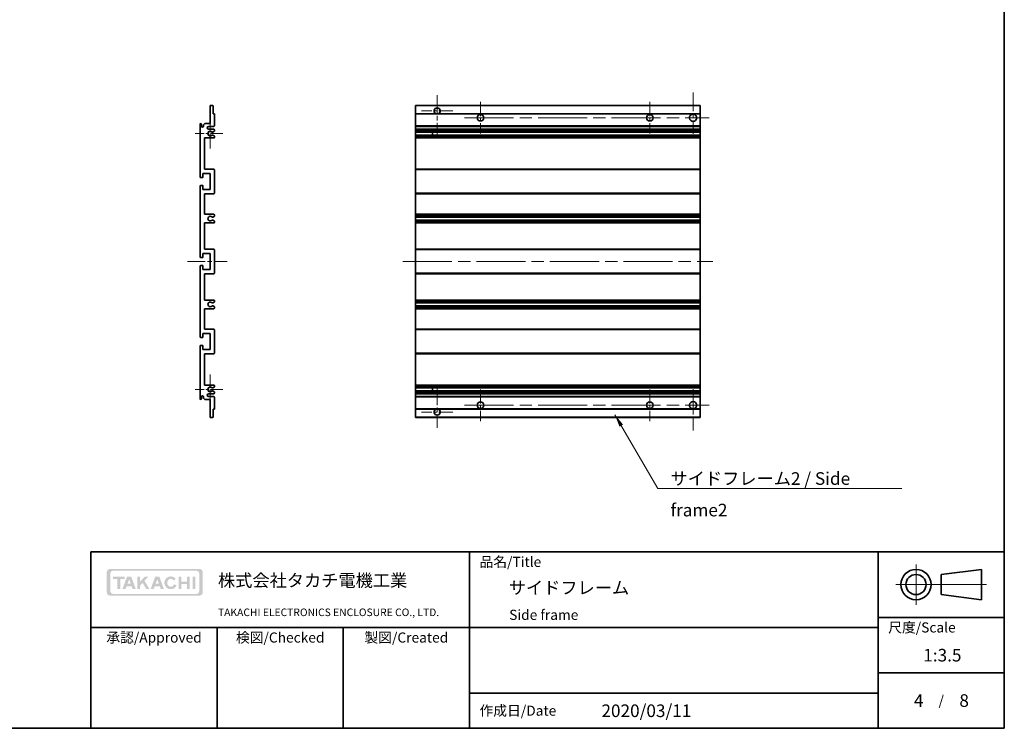
# Model space of a CAD drawing. Units: millimetres. Extents: x 0 to 9464, y 0 to 1686.
# Drawn here: x 6004 to 6687, y 0 to 492 of the extents above; entities that cross this region are included whole.
import ezdxf
from ezdxf.enums import TextEntityAlignment as Align

# ---------------------------------------------------------------- set-up
doc = ezdxf.new("R2010")
doc.units = ezdxf.units.MM
doc.header["$LTSCALE"] = 6
doc.linetypes.add('CHAIN', pattern=[0.35429999999999995, 0.2362, -0.0295, 0.0591, -0.0295])
for name, color, linetype, lineweight in [('Border (ISO)', 7, 'Continuous', 35), ('Center Mark (ISO)', 131, 'Continuous', 18), ('Centerline (ISO)', 131, 'Continuous', 18), ('Hatch (ISO)', 1, 'Continuous', 18), ('Symbol (ISO)', 7, 'Continuous', 18), ('Title (ISO)', 7, 'Continuous', 35), ('Visible (ISO)', 7, 'Continuous', 35), ('Visible Narrow (ISO)', 7, 'Continuous', 25)]:
    doc.layers.add(name, color=color, linetype=linetype, lineweight=lineweight)
doc.styles.add('Note Text (TK)', font='txt')
doc.styles.add('文字スタイル67', font='arial.ttf')
doc.dimstyles.new('Default - Method 1b (TK)$7', dxfattribs={"dimscale": 6, "dimtxt": 2.5, "dimasz": 2.5, "dimexe": 1, "dimexo": 1.499999999999999, "dimgap": 1, "dimtad": 1, "dimtoh": 1, "dimrnd": 1e-08, "dimdsep": 46, "dimtxsty": 'Note Text (TK)', "dimcen": 0.09, "dimdle": 5, "dimclrd": 100, "dimclre": 100, "dimclrt": 7, "dimadec": 1, "dimazin": 1, "dimtfac": 1, "dimtmove": 0, "dimatfit": 3, "dimfxl": 1, "dimtolj": 1, "dimlwd": -1, "dimlwe": -1, "dimarcsym": 0})

# ---------------------------------------------------------------- blocks, each defined once
blk = doc.blocks.new('図面枠 tk図枠')
at = {"layer": 'Border (ISO)'}
for p in [(405.4999999999999, 289), (14.50000000000001, 8.000000000000007)]:
    blk.add_line(p, (405.4999999999999, 8.000000000000007), dxfattribs=at)
blk = doc.blocks.new('表題欄 tk表題欄')
at = {"layer": 'Hatch (ISO)'}
h = blk.add_hatch(color=256, dxfattribs=at)
edge = h.paths.add_edge_path(flags=0)
edge.add_arc((95.57537688673352, 236.2990653650367), 0.5958259999999996, 269.9999999999897, 360)
edge.add_line((96.17120288673351, 236.2990653650368), (96.17120288673348, 239.7107813650365))
edge.add_arc((95.5753768867335, 239.7107813650366), 0.5958259999999996, 0, 90.0000000000068)
edge.add_line((95.57537688673342, 240.3066073650366), (79.13710888673356, 240.3066073650366))
edge.add_arc((79.13710888673353, 239.7107813650366), 0.5958259999999996, 89.99999999999744, 180)
edge.add_line((78.54128288673353, 239.7107813650365), (78.54128288673331, 236.2990653650368))
edge.add_arc((79.13710888673332, 236.2990653650365), 0.5958259999999996, 180, 270.0000000000231)
edge.add_line((79.13710888673356, 235.7032393650365), (95.57537688673342, 235.7032393650367))
edge = h.paths.add_edge_path()
edge.add_line((77.83935088673357, 239.9556413650366), (77.83935088673357, 236.0542053650368))
edge.add_arc((78.54128288673346, 236.0542053650367), 0.7019319999998935, 180, 270.0000000000087)
edge.add_line((78.54128288673357, 235.3522733650368), (96.17120288673352, 235.3522733650368))
edge.add_arc((96.17120288673351, 236.0542053650367), 0.7019319999998921, 270, 360)
edge.add_line((96.8731348867334, 236.0542053650368), (96.87313488673352, 239.9556413650366))
edge.add_arc((96.1712028867336, 239.9556413650367), 0.7019319999998921, 0, 90.00000000000873)
edge.add_line((96.17120288673348, 240.6575733650367), (78.54128288673357, 240.6575733650366))
edge.add_arc((78.54128288673357, 239.9556413650366), 0.7019319999999984, 90, 180)
for points in [[(79.07181288673355, 239.1476033650369), (79.07181288673355, 238.6578833650367), (79.92066088673353, 238.6578833650367), (79.92066088673353, 236.6581933650368), (80.50832488673353, 236.6581933650368), (80.50832488673353, 238.6578833650367), (81.35717288673355, 238.6578833650367), (81.35717288673355, 239.1476033650369)], [(85.68407849525303, 236.6581933650368), (84.9434673993943, 237.8918698287545), (84.41792288673358, 237.3246628822781), (84.41792288673358, 236.6581933650368), (83.89555488673355, 236.6581933650368), (83.89555488673355, 239.1476033650369), (84.41792288673358, 239.1476033650369), (84.41792288673358, 238.0993979968839), (85.38913556809511, 239.1476033650369), (86.10696490847272, 239.1476033650369), (85.31925422435492, 238.2974470774499), (86.30334488673353, 236.6581933650368)], [(92.09142939614459, 239.1476033650369), (92.09142939614459, 236.6581933650368), (92.60971639614465, 236.6581933650368), (92.60971639614465, 237.6580383650368), (93.76872039614462, 237.6580383650368), (93.76872039614462, 236.6581933650368), (94.28700739614459, 236.6581933650368), (94.28700739614459, 239.1476033650369), (93.76872039614462, 239.1476033650369), (93.76872039614462, 238.1477583650367), (92.60971639614465, 238.1477583650367), (92.60971639614465, 239.1476033650369)], [(94.84202339614467, 239.1476033650369), (94.84202339614467, 236.6581933650368), (95.36439139614473, 236.6581933650368), (95.36439139614473, 239.1476033650369)]]:
    blk.add_hatch(color=256, dxfattribs=at).paths.add_polyline_path(points)
h = blk.add_hatch(color=256, dxfattribs=at)
h.paths.add_polyline_path([(82.59020695886475, 237.7110913650368), (81.95242681460243, 237.7110913650368), (82.27131688673356, 238.5794973650367)], flags=0)
h.paths.add_polyline_path([(82.77903014574996, 237.1968853650368), (81.76360362771717, 237.1968853650368), (81.56578886050404, 236.6581933650368), (80.94907288673355, 236.6581933650368), (81.86321688673357, 239.1476033650369), (82.67941688673353, 239.1476033650369), (83.59356088673351, 236.6581933650368), (82.97684491296302, 236.6581933650368)])
h = blk.add_hatch(color=256, dxfattribs=at)
h.paths.add_polyline_path([(87.52707281460246, 237.7110913650368), (88.16485295886469, 237.7110913650368), (87.84596288673359, 238.5794973650367)], flags=0)
h.paths.add_polyline_path([(87.14043486050403, 236.6581933650368), (87.3382496277172, 237.1968853650368), (88.35367614574989, 237.1968853650368), (88.551490912963, 236.6581933650368), (89.16820688673343, 236.6581933650368), (88.25406288673352, 239.1476033650369), (87.43786288673356, 239.1476033650369), (86.52371888673358, 236.6581933650368)])
h = blk.add_hatch(color=256, dxfattribs=at)
edge = h.paths.add_edge_path()
edge.add_arc((90.52309888673334, 237.9028983650369), 1.273272000000011, 38.55054079078439, 336.5820184016556)
edge.add_line((91.69149139614446, 237.3968543650369), (91.17255542714857, 237.6216113977801))
edge.add_ellipse((90.52309888673352, 237.9028983650369), major_axis=(0, -0.7998759999999119), ratio=0.8673469387756529, start_angle=128.5505407907963, end_angle=426.582018401653, ccw=False)
edge.add_line((91.09381514418376, 238.3576891122095), (91.51887237036831, 238.6964075050431))
at = {"layer": 'Title (ISO)'}
for p, q in [((74.70882392282105, 244.052739026017), (255.7088239228211, 244.052739026017)), ((74.70882392282105, 209.052739026017), (74.70882392282105, 244.052739026017)), ((149.7088239228211, 244.052739026017), (149.7088239228211, 209.052739026017)), ((230.7088239228211, 244.052739026017), (230.7088239228211, 209.052739026017)), ((255.7088239228211, 244.052739026017), (255.7088239228211, 209.052739026017)), ((243.2088239228211, 239.552739026017), (251.2088239228211, 240.5527390260171)), ((251.2088239228211, 234.552739026017), (251.2088239228211, 240.5527390260171)), ((243.2088239228211, 239.552739026017), (243.2088239228211, 235.552739026017)), ((243.2088239228211, 235.552739026017), (251.2088239228211, 234.552739026017)), ((230.7088239228211, 231.052739026017), (255.7088239228211, 231.052739026017)), ((74.70882392282105, 229.052739026017), (230.7088239228211, 229.052739026017)), ((99.70882392282108, 229.052739026017), (99.70882392282108, 209.052739026017)), ((124.708823922821, 229.052739026017), (124.708823922821, 209.052739026017)), ((230.7088239228211, 220.052739026017), (255.7088239228211, 220.052739026017)), ((149.7088239228211, 216.052739026017), (230.7088239228211, 216.052739026017)), ((255.7088239228211, 209.052739026017), (74.70882392282105, 209.052739026017))]:
    blk.add_line(p, q, dxfattribs=at)
at = {"layer": 'Title (ISO)', "color": 4, "linetype": 'CHAIN', "lineweight": 18, "ltscale": 8.889559745788574}
blk.add_line((238.2088239228211, 241.552739026017), (238.2088239228211, 233.552739026017), dxfattribs=at)
at = {"layer": 'Title (ISO)', "color": 4, "linetype": 'CHAIN', "lineweight": 18, "ltscale": 20.00163269042969}
blk.add_line((252.2088239228211, 237.552739026017), (234.2088239228211, 237.552739026017), dxfattribs=at)
at = {"layer": 'Title (ISO)'}
for radius in [3, 2]:
    blk.add_circle((238.2088239228211, 237.552739026017), radius, dxfattribs=at)
at = {"layer": 'Title (ISO)', "color": 1, "char_height": 2.000000029802322, "line_spacing_factor": 1.5, "style": 'Note Text (TK)'}
for s, insert, attachment_point in [('\\fＭＳ Ｐゴシック|b0|i0;\\H2.0000;品名/Title', (151.708823922821, 242.052739026017), 4), ('\\fＭＳ Ｐゴシック|b0|i0;\\H2.0000;尺度/Scale', (232.7088239228211, 229.052739026017), 4), ('\\fＭＳ Ｐゴシック|b0|i0;\\H2.0000;検図/Checked', (112.208823922821, 227.052739026017), 5), ('\\fＭＳ Ｐゴシック|b0|i0;\\H2.0000;製図/Created', (137.2088239228211, 227.052739026017), 5), ('\\fＭＳ Ｐゴシック|b0|i0;\\H2.0000;承認/Approved', (87.20882392282108, 227.052739026017), 5), ('\\fＭＳ Ｐゴシック|b0|i0;\\H2.0000;作成日/Date', (151.708823922821, 212.552739026017), 4)]:
    blk.add_mtext(s, dxfattribs=dict(at, insert=insert, attachment_point=attachment_point))
at = {"layer": 'Title (ISO)', "color": 7, "line_spacing_factor": 1.5, "style": 'Note Text (TK)'}
for s, insert, char_height, attachment_point in [('株式会社タカチ電機工業', (99.87313488673345, 238.052739026017), 2.5, 4), ('\\fArial|b0|i0;\\H1.4986;TAKACHI ELECTRONICS ENCLOSURE CO., LTD.', (99.87313488673342, 232.052739026017), 1.49859994649887, 4), ('\\fＭＳ Ｐゴシック|b0|i0;\\H2.0000;/', (243.2088239228211, 214.552739026017), 2.000000029802322, 5)]:
    blk.add_mtext(s, dxfattribs=dict(at, insert=insert, char_height=char_height, attachment_point=attachment_point))
at = {"layer": 'Title (ISO)', "color": 7}
for tag, p, height, style in [('<品名>_001', (157.5667784682756, 235.6393867532898), 2.5, 'Note Text (TK)'), ('<Title>_001', (157.4932713957346, 230.5520568828656), 2.000000029802322, '文字スタイル67'), ('<ページ_No.>_001', (237.9488807410029, 213.302739026017), 2.5, 'Note Text (TK)'), ('<総ページ数>_001', (246.7997330137301, 213.302739026017), 2.5, 'Note Text (TK)'), ('作成日_001', (175.8664943773665, 211.2814322078352), 2.5, 'Note Text (TK)')]:
    blk.add_attdef(tag, p, '', height=height, dxfattribs=dict(at, style=style))
at = {"layer": 'Title (ISO)', "color": 7, "style": 'Note Text (TK)'}
blk.add_attdef('<尺度>', text='', height=2.5, dxfattribs=at).set_placement((243.2088239228211, 223.5527390260171), align=Align.MIDDLE_CENTER)

msp = doc.modelspace()

# ---------------------------------------------------------------- linework, layer by layer
at = {"layer": 'Center Mark (ISO)', "linetype": 'CHAIN', "ltscale": 9.000679969787598}
for p, q in [((6293.634155490072, 439.2945936618382), (6293.634155490072, 410.9445936618381)), ((6293.634155490072, 236.9445936618384), (6293.634155490072, 208.5945936618384))]:
    msp.add_line(p, q, dxfattribs=at)
at = {"layer": 'Center Mark (ISO)', "linetype": 'CHAIN', "ltscale": 9.12767505645752}
for p, q in [((6471.134155490071, 441.1945936618382), (6471.134155490071, 412.4445936618382)), ((6471.134155490071, 235.4445936618384), (6471.134155490071, 206.6945936618384))]:
    msp.add_line(p, q, dxfattribs=at)
at = {"layer": 'Center Mark (ISO)', "linetype": 'CHAIN', "ltscale": 6.984632492065429}
for p, q in [((6323.634155490072, 434.6945936618381), (6323.634155490072, 412.6945936618382)), ((6441.134155490072, 434.6945936618381), (6441.134155490072, 412.6945936618382)), ((6323.634155490072, 235.1945936618384), (6323.634155490072, 213.1945936618384)), ((6441.134155490072, 235.1945936618384), (6441.134155490072, 213.1945936618384))]:
    msp.add_line(p, q, dxfattribs=at)
at = {"layer": 'Center Mark (ISO)', "linetype": 'CHAIN', "ltscale": 6.889386177062988}
for p, q in [((6304.484155490071, 428.4445936618381), (6282.784155490071, 428.4445936618381)), ((6304.484155490071, 219.4445936618384), (6282.784155490071, 219.4445936618384))]:
    msp.add_line(p, q, dxfattribs=at)
at = {"layer": 'Center Mark (ISO)', "linetype": 'CHAIN', "ltscale": 6.585232734680175}
for p, q in [((6136.180055118702, 423.0655936618382), (6136.180055118702, 402.3235936618382)), ((6136.180055118715, 245.5655936618384), (6136.180055118715, 224.8235936618385))]:
    msp.add_line(p, q, dxfattribs=at)
at = {"layer": 'Center Mark (ISO)', "linetype": 'CHAIN', "ltscale": 6.070584774017333}
for p, q in [((6144.930055118702, 412.6945936618382), (6125.809055118701, 412.6945936618382)), ((6144.930055118716, 235.1945936618385), (6125.809055118715, 235.1945936618385))]:
    msp.add_line(p, q, dxfattribs=at)
at = {"layer": 'Centerline (ISO)', "linetype": 'CHAIN', "ltscale": 23.99096870422363}
for p, q in [((6312.634155490072, 423.6945936618382), (6482.384155490072, 423.6945936618382)), ((6269.884155490071, 323.9445936618381), (6484.884155490071, 323.9445936618381)), ((6312.634155490072, 224.1945936618384), (6482.384155490072, 224.1945936618384))]:
    msp.add_line(p, q, dxfattribs=at)
at = {"layer": 'Centerline (ISO)', "linetype": 'CHAIN', "ltscale": 8.730814933776855}
msp.add_line((6120.430055118699, 323.944593661838), (6147.930055118701, 323.9445936618383), dxfattribs=at)
at = {"layer": 'Visible (ISO)'}
for p, q in [((6136.180055118701, 419.6945936618382), (6136.180055118701, 431.8945936618383)), ((6136.480055118702, 432.1945936618383), (6137.8800551187, 432.1945936618379)), ((6138.1800551187, 431.8945936618383), (6138.1800551187, 426.4445936618382)), ((6278.63415549007, 431.8945936618383), (6278.63415549007, 432.1945936618383)), ((6476.134155490071, 432.1945936618379), (6278.63415549007, 432.1945936618379)), ((6278.63415549007, 431.8945936618383), (6278.63415549007, 426.4445936618381)), ((6476.134155490071, 432.1945936618383), (6476.134155490072, 431.8945936618383)), ((6476.134155490072, 426.4445936618381), (6476.134155490072, 431.8945936618383)), ((6138.1800551187, 426.4445936618382), (6138.880055118701, 426.4445936618381)), ((6139.180055118701, 426.1445936618383), (6139.180055118702, 418.1945936618381)), ((6278.634155490072, 426.1445936618383), (6278.634155490072, 426.444593661838)), ((6292.99384306633, 426.444593661838), (6278.634155490072, 426.444593661838)), ((6278.634155490072, 426.1445936618382), (6278.634155490072, 418.1945936618381)), ((6476.134155490072, 426.444593661838), (6294.274467913814, 426.444593661838)), ((6476.134155490072, 426.444593661838), (6476.134155490072, 426.1445936618382)), ((6476.134155490072, 418.1945936618381), (6476.134155490072, 426.1445936618382)), ((6129.180055118701, 382.6945936618382), (6129.180055118701, 419.1945936618382)), ((6130.1800551187, 419.1945936618382), (6130.180055118701, 417.7945936618381)), ((6131.530055118702, 418.6945936618382), (6132.530055118701, 419.6945936618382)), ((6131.530055118702, 417.7945936618381), (6131.530055118702, 418.6945936618382)), ((6132.530055118701, 419.6945936618382), (6136.180055118701, 419.6945936618382)), ((6138.680055118701, 417.6945936618381), (6135.180055118702, 417.6945936618381)), ((6278.634155490072, 417.6945936618381), (6278.634155490072, 418.1945936618381)), ((6278.63415549007, 417.6945936618381), (6278.63415549007, 415.6945936618381)), ((6476.134155490072, 417.6945936618381), (6278.634155490072, 417.6945936618381)), ((6476.134155490072, 418.1945936618381), (6476.134155490072, 417.6945936618381)), ((6476.134155490069, 415.6945936618381), (6476.134155490069, 417.6945936618381)), ((6135.180055118702, 415.6945936618383), (6138.680055118701, 415.6945936618383)), ((6137.778131330055, 413.694593661838), (6137.649748964372, 413.6945936618439)), ((6137.649748964372, 411.6945936618383), (6137.778131330055, 411.6945936618383)), ((6138.930055118702, 414.2823069021098), (6138.028131330055, 413.7615809599459)), ((6138.028131330055, 411.6276063637305), (6138.930055118702, 411.1068804215666)), ((6139.180055118702, 415.1945936618382), (6139.180055118702, 414.715319604002)), ((6139.180055118702, 410.6738677196744), (6139.180055118701, 410.1945936618382)), ((6278.634155490072, 415.1945936618381), (6278.634155490072, 415.6945936618381)), ((6476.134155490072, 415.6945936618381), (6278.634155490072, 415.6945936618381)), ((6278.634155490072, 415.1945936618381), (6278.634155490072, 414.715319604002)), ((6278.634155490072, 414.2823069021098), (6278.634155490072, 414.715319604002)), ((6278.634155490072, 414.2823069021098), (6278.63415549007, 413.7615809599458)), ((6278.63415549007, 413.694593661838), (6278.63415549007, 413.7615809599458)), ((6476.134155490071, 413.694593661838), (6278.63415549007, 413.694593661838)), ((6278.634155490069, 411.6945936618383), (6278.634155490069, 413.694593661838)), ((6278.63415549007, 411.6276063637307), (6278.63415549007, 411.6945936618385)), ((6476.134155490071, 411.6945936618383), (6278.63415549007, 411.6945936618383)), ((6278.63415549007, 411.6276063637304), (6278.634155490072, 411.1068804215666)), ((6278.634155490072, 410.6738677196744), (6278.634155490072, 411.1068804215665)), ((6278.634155490072, 410.6738677196744), (6278.634155490072, 410.1945936618382)), ((6278.634155490072, 409.6945936618381), (6278.634155490072, 410.1945936618381)), ((6290.43415549007, 413.694593661838), (6290.43415549007, 411.6945936618383)), ((6290.446773563068, 413.694593661838), (6290.446773563068, 411.6945936618383)), ((6476.134155490072, 415.6945936618381), (6476.134155490072, 415.1945936618381)), ((6476.134155490072, 414.715319604002), (6476.134155490072, 415.1945936618381)), ((6476.134155490072, 414.715319604002), (6476.134155490072, 414.2823069021098)), ((6476.134155490071, 413.7615809599458), (6476.134155490072, 414.2823069021098)), ((6476.134155490072, 413.7615809599458), (6476.134155490071, 413.694593661838)), ((6476.134155490069, 411.6945936618383), (6476.134155490069, 413.6945936618379)), ((6476.134155490071, 411.6945936618385), (6476.134155490072, 411.6276063637307)), ((6476.134155490072, 411.1068804215666), (6476.134155490071, 411.6276063637304)), ((6476.134155490072, 411.1068804215666), (6476.134155490072, 410.6738677196744)), ((6476.134155490072, 410.1945936618382), (6476.134155490072, 410.6738677196744)), ((6476.134155490072, 410.1945936618381), (6476.134155490072, 409.6945936618381)), ((6132.180055118701, 409.6945936618382), (6132.180055118701, 387.9445936618383)), ((6138.680055118701, 409.6945936618382), (6132.180055118701, 409.6945936618382)), ((6278.634155490068, 409.6945936618381), (6278.634155490068, 387.9445936618382)), ((6476.134155490072, 409.6945936618381), (6278.634155490072, 409.6945936618381)), ((6476.134155490068, 387.9445936618382), (6476.134155490068, 409.6945936618381)), ((6131.180055118702, 384.9445936618383), (6131.180055118702, 382.4945936618382)), ((6136.180055118702, 384.9445936618383), (6131.180055118702, 384.9445936618383)), ((6132.180055118701, 387.9445936618383), (6138.680055118701, 387.9445936618373)), ((6136.180055118702, 373.9445936618382), (6136.180055118702, 384.9445936618383)), ((6139.180055118701, 387.4445936618383), (6139.180055118703, 371.4445936618385)), ((6278.634155490072, 387.4445936618382), (6278.634155490072, 387.9445936618373)), ((6476.134155490072, 387.9445936618373), (6278.634155490072, 387.9445936618373)), ((6278.634155490072, 387.4445936618382), (6278.634155490072, 371.4445936618385)), ((6476.134155490072, 387.9445936618373), (6476.134155490072, 387.4445936618382)), ((6476.134155490072, 371.4445936618385), (6476.134155490072, 387.4445936618382)), ((6129.1800551187, 327.1945936618382), (6129.180055118702, 376.1945936618374)), ((6130.880055118701, 382.1945936618382), (6129.680055118702, 382.1945936618381)), ((6129.680055118702, 376.6945936618375), (6130.880055118701, 376.6945936618378)), ((6131.180055118703, 376.3945936618377), (6131.180055118703, 373.9445936618377)), ((6131.180055118703, 373.9445936618377), (6136.180055118702, 373.9445936618382)), ((6132.180055118702, 370.9445936618378), (6132.180055118702, 356.6945936618383)), ((6138.680055118703, 370.9445936618385), (6132.180055118702, 370.9445936618378)), ((6278.634155490072, 370.9445936618384), (6278.634155490072, 371.4445936618385)), ((6278.634155490068, 370.9445936618378), (6278.634155490068, 356.6945936618382)), ((6476.134155490072, 370.9445936618384), (6278.634155490072, 370.9445936618384)), ((6476.134155490072, 371.4445936618385), (6476.134155490072, 370.9445936618384)), ((6476.134155490068, 356.6945936618382), (6476.134155490068, 370.9445936618378)), ((6132.180055118702, 356.6945936618383), (6138.680055118701, 356.6945936618381)), ((6138.9300551187, 355.2823069021097), (6138.028131330052, 354.761580959946)), ((6139.1800551187, 356.194593661838), (6139.1800551187, 355.7153196040019)), ((6278.634155490072, 356.194593661838), (6278.634155490072, 356.6945936618379)), ((6476.134155490072, 356.6945936618379), (6278.634155490072, 356.6945936618379)), ((6278.634155490072, 356.194593661838), (6278.634155490072, 355.7153196040018)), ((6278.634155490072, 355.2823069021097), (6278.634155490072, 355.7153196040018)), ((6278.634155490072, 355.2823069021096), (6278.63415549007, 354.7615809599459)), ((6476.134155490072, 356.6945936618379), (6476.134155490072, 356.194593661838)), ((6476.134155490072, 355.7153196040018), (6476.134155490072, 356.194593661838)), ((6476.134155490072, 355.7153196040018), (6476.134155490072, 355.2823069021096)), ((6476.134155490071, 354.7615809599459), (6476.134155490072, 355.2823069021096)), ((6132.180055118702, 350.6945936618382), (6132.180055118699, 332.4445936618383)), ((6138.680055118701, 350.6945936618382), (6132.180055118702, 350.6945936618382)), ((6137.778131330053, 354.6945936618382), (6137.649748964371, 354.6945936618439)), ((6137.649748964371, 352.6945936618325), (6137.778131330053, 352.6945936618383)), ((6138.028131330054, 352.6276063637304), (6138.9300551187, 352.1068804215666)), ((6139.1800551187, 351.6738677196745), (6139.1800551187, 351.194593661838)), ((6278.63415549007, 354.6945936618381), (6278.63415549007, 354.7615809599459)), ((6278.634155490069, 354.6945936618381), (6278.634155490069, 352.6945936618381)), ((6476.134155490071, 354.6945936618381), (6278.63415549007, 354.6945936618381)), ((6278.63415549007, 352.6276063637305), (6278.63415549007, 352.6945936618384)), ((6476.134155490071, 352.6945936618382), (6278.63415549007, 352.6945936618382)), ((6278.63415549007, 352.6276063637303), (6278.634155490072, 352.1068804215665)), ((6278.634155490072, 351.6738677196745), (6278.634155490072, 352.1068804215665)), ((6278.634155490072, 351.6738677196745), (6278.634155490072, 351.1945936618379)), ((6278.634155490072, 350.6945936618379), (6278.634155490072, 351.1945936618379)), ((6278.634155490068, 350.6945936618381), (6278.634155490068, 332.4445936618382)), ((6476.134155490072, 350.6945936618381), (6278.634155490072, 350.6945936618381)), ((6476.134155490072, 354.7615809599459), (6476.134155490071, 354.6945936618381)), ((6476.134155490069, 352.6945936618382), (6476.134155490069, 354.6945936618381)), ((6476.134155490071, 352.6945936618384), (6476.134155490072, 352.6276063637305)), ((6476.134155490072, 352.1068804215665), (6476.134155490071, 352.6276063637303)), ((6476.134155490072, 352.1068804215665), (6476.134155490072, 351.6738677196745)), ((6476.134155490072, 351.1945936618379), (6476.134155490072, 351.6738677196745)), ((6476.134155490072, 351.1945936618379), (6476.134155490072, 350.6945936618379)), ((6476.134155490068, 332.4445936618382), (6476.134155490068, 350.6945936618381)), ((6131.180055118701, 329.4445936618382), (6131.180055118701, 326.9945936618382)), ((6136.180055118701, 329.4445936618382), (6131.180055118701, 329.4445936618382)), ((6132.180055118699, 332.4445936618383), (6138.680055118701, 332.4445936618383)), ((6136.180055118701, 318.4445936618382), (6136.180055118701, 329.4445936618382)), ((6139.1800551187, 331.9445936618382), (6139.180055118701, 315.9445936618382)), ((6278.634155490072, 331.9445936618382), (6278.634155490072, 332.4445936618382)), ((6476.134155490072, 332.4445936618382), (6278.634155490072, 332.4445936618382)), ((6278.634155490072, 331.9445936618382), (6278.634155490072, 315.9445936618382)), ((6476.134155490072, 332.4445936618382), (6476.134155490072, 331.9445936618382)), ((6476.134155490072, 315.9445936618382), (6476.134155490072, 331.9445936618382)), ((6130.880055118701, 326.6945936618383), (6129.6800551187, 326.6945936618383)), ((6129.680055118701, 321.194593661838), (6130.880055118701, 321.194593661838)), ((6129.1800551187, 271.6945936618381), (6129.1800551187, 320.694593661838)), ((6131.180055118701, 320.8945936618381), (6131.180055118701, 318.444593661838)), ((6131.180055118701, 318.444593661838), (6136.180055118701, 318.4445936618382)), ((6132.180055118699, 315.444593661838), (6132.180055118698, 297.194593661838)), ((6138.680055118701, 315.4445936618383), (6132.180055118699, 315.444593661838)), ((6278.634155490072, 315.4445936618381), (6278.634155490072, 315.9445936618382)), ((6278.634155490068, 315.4445936618379), (6278.634155490068, 297.1945936618379)), ((6476.134155490072, 315.4445936618382), (6278.634155490072, 315.4445936618382)), ((6476.134155490072, 315.9445936618382), (6476.134155490072, 315.4445936618381)), ((6476.134155490068, 297.1945936618379), (6476.134155490068, 315.4445936618379)), ((6132.180055118698, 297.194593661838), (6138.680055118697, 297.1945936618382)), ((6137.778131330053, 295.1945936618384), (6137.64974896437, 295.1945936618386)), ((6138.930055118699, 295.7823069021101), (6138.028131330052, 295.2615809599462)), ((6139.180055118699, 296.6945936618382), (6139.180055118699, 296.2153196040023)), ((6278.634155490072, 296.6945936618381), (6278.634155490072, 297.1945936618382)), ((6476.134155490072, 297.1945936618382), (6278.634155490072, 297.1945936618382)), ((6278.634155490072, 296.6945936618381), (6278.634155490072, 296.2153196040022)), ((6278.634155490072, 295.7823069021099), (6278.634155490072, 296.2153196040022)), ((6278.634155490072, 295.7823069021101), (6278.63415549007, 295.2615809599461)), ((6278.63415549007, 295.1945936618382), (6278.63415549007, 295.261580959946)), ((6278.634155490069, 295.1945936618384), (6278.634155490069, 293.1945936618386)), ((6476.134155490071, 295.1945936618384), (6278.63415549007, 295.1945936618384)), ((6476.134155490072, 297.1945936618382), (6476.134155490072, 296.6945936618381)), ((6476.134155490072, 296.2153196040022), (6476.134155490072, 296.6945936618381)), ((6476.134155490072, 296.2153196040022), (6476.134155490072, 295.7823069021099)), ((6476.134155490071, 295.2615809599461), (6476.134155490072, 295.7823069021101)), ((6476.134155490072, 295.261580959946), (6476.134155490071, 295.1945936618382)), ((6476.134155490069, 293.1945936618386), (6476.134155490069, 295.1945936618384)), ((6132.180055118698, 291.194593661838), (6132.180055118699, 276.9445936618384)), ((6138.680055118698, 291.1945936618383), (6132.180055118698, 291.194593661838)), ((6137.64974896437, 293.194593661838), (6137.778131330053, 293.1945936618387)), ((6138.028131330052, 293.1276063637308), (6138.930055118699, 292.6068804215668)), ((6139.180055118699, 292.1738677196746), (6139.180055118699, 291.6945936618385)), ((6278.63415549007, 293.1276063637308), (6278.63415549007, 293.1945936618386)), ((6476.134155490071, 293.1945936618386), (6278.63415549007, 293.1945936618386)), ((6278.63415549007, 293.1276063637308), (6278.634155490072, 292.6068804215668)), ((6278.634155490072, 292.1738677196746), (6278.634155490072, 292.6068804215668)), ((6278.634155490072, 292.1738677196746), (6278.634155490072, 291.6945936618384)), ((6278.634155490072, 291.1945936618382), (6278.634155490072, 291.6945936618384)), ((6278.634155490068, 291.194593661838), (6278.634155490068, 276.9445936618384)), ((6476.134155490072, 291.1945936618382), (6278.634155490072, 291.1945936618382)), ((6476.134155490071, 293.1945936618386), (6476.134155490072, 293.1276063637308)), ((6476.134155490072, 292.6068804215668), (6476.134155490071, 293.1276063637308)), ((6476.134155490072, 292.6068804215668), (6476.134155490072, 292.1738677196746)), ((6476.134155490072, 291.6945936618384), (6476.134155490072, 292.1738677196746)), ((6476.134155490072, 291.6945936618384), (6476.134155490072, 291.1945936618382)), ((6476.134155490068, 276.9445936618384), (6476.134155490068, 291.194593661838)), ((6131.180055118701, 273.9445936618384), (6131.180055118701, 271.4945936618386)), ((6136.180055118701, 273.9445936618383), (6131.180055118701, 273.9445936618384)), ((6132.180055118699, 276.9445936618384), (6138.680055118701, 276.944593661838)), ((6136.180055118701, 262.9445936618383), (6136.180055118701, 273.9445936618383)), ((6139.180055118701, 276.4445936618381), (6139.180055118701, 260.4445936618384)), ((6278.634155490072, 276.444593661838), (6278.634155490072, 276.944593661838)), ((6476.134155490072, 276.944593661838), (6278.634155490072, 276.944593661838)), ((6278.634155490072, 276.444593661838), (6278.634155490072, 260.4445936618384)), ((6476.134155490072, 276.944593661838), (6476.134155490072, 276.444593661838)), ((6476.134155490072, 260.4445936618384), (6476.134155490072, 276.444593661838)), ((6130.880055118701, 271.1945936618387), (6129.680055118701, 271.1945936618387)), ((6129.180055118702, 228.6945936618379), (6129.1800551187, 265.1945936618381)), ((6129.680055118701, 265.694593661838), (6130.880055118701, 265.694593661838)), ((6131.180055118701, 265.3945936618381), (6131.180055118701, 262.9445936618381)), ((6131.180055118701, 262.9445936618381), (6136.180055118701, 262.9445936618383)), ((6132.180055118699, 259.9445936618383), (6132.180055118701, 238.194593661838)), ((6138.680055118701, 259.9445936618383), (6132.180055118699, 259.9445936618383)), ((6278.634155490072, 259.9445936618383), (6278.634155490072, 260.4445936618384)), ((6278.634155490068, 259.9445936618382), (6278.634155490068, 238.194593661838)), ((6476.134155490072, 259.9445936618382), (6278.634155490072, 259.9445936618382)), ((6476.134155490072, 260.4445936618384), (6476.134155490072, 259.9445936618383)), ((6476.134155490068, 238.194593661838), (6476.134155490068, 259.9445936618382)), ((6132.180055118701, 238.194593661838), (6138.680055118701, 238.1945936619712)), ((6137.778131330069, 236.1945936618385), (6137.649748964386, 236.1945936618441)), ((6137.649748964386, 234.1945936618327), (6137.778131330069, 234.1945936618386)), ((6138.930055118716, 236.7823069021101), (6138.028131330068, 236.2615809599462)), ((6138.028131330068, 234.1276063637308), (6138.930055118716, 233.6068804215668)), ((6139.180055118715, 237.6945936618382), (6139.180055118715, 237.2153196040022)), ((6139.180055118715, 233.1738677196747), (6139.180055118715, 232.6945936618383)), ((6278.634155490072, 237.6945936618382), (6278.634155490072, 238.1945936619711)), ((6476.134155490072, 238.1945936619711), (6278.634155490072, 238.1945936619711)), ((6278.634155490072, 237.6945936618382), (6278.634155490072, 237.2153196040022)), ((6278.634155490072, 236.78230690211), (6278.634155490072, 237.2153196040022)), ((6278.634155490072, 236.78230690211), (6278.63415549007, 236.2615809599462)), ((6278.63415549007, 236.1945936618384), (6278.63415549007, 236.2615809599462)), ((6278.634155490069, 234.1945936618385), (6278.634155490069, 236.1945936618384)), ((6476.134155490071, 236.1945936618384), (6278.63415549007, 236.1945936618384)), ((6278.63415549007, 234.1276063637307), (6278.63415549007, 234.1945936618386)), ((6476.134155490071, 234.1945936618385), (6278.63415549007, 234.1945936618385)), ((6278.63415549007, 234.1276063637306), (6278.634155490072, 233.6068804215668)), ((6278.634155490072, 233.1738677196746), (6278.634155490072, 233.6068804215668)), ((6278.634155490072, 233.1738677196746), (6278.634155490072, 232.6945936618382)), ((6278.634155490072, 232.1945936618381), (6278.634155490072, 232.6945936618381)), ((6290.43415549007, 236.1945936618384), (6290.43415549007, 234.1945936618386)), ((6290.446773563066, 236.1945936618384), (6290.446773563066, 234.1945936618385)), ((6476.134155490072, 238.1945936619711), (6476.134155490072, 237.6945936618382)), ((6476.134155490072, 237.2153196040022), (6476.134155490072, 237.6945936618382)), ((6476.134155490072, 237.2153196040022), (6476.134155490072, 236.78230690211)), ((6476.134155490071, 236.2615809599462), (6476.134155490072, 236.78230690211)), ((6476.134155490072, 236.2615809599462), (6476.134155490071, 236.1945936618384)), ((6476.134155490069, 234.1945936618385), (6476.134155490069, 236.1945936618384)), ((6476.134155490071, 234.1945936618386), (6476.134155490072, 234.1276063637307)), ((6476.134155490072, 233.6068804215668), (6476.134155490071, 234.1276063637306)), ((6476.134155490072, 233.6068804215668), (6476.134155490072, 233.1738677196746)), ((6476.134155490072, 232.6945936618382), (6476.134155490072, 233.1738677196746)), ((6476.134155490072, 232.6945936618382), (6476.134155490072, 232.1945936618381)), ((6130.1800551187, 230.0945936618381), (6130.1800551187, 228.6945936618379)), ((6131.530055118702, 229.194593661838), (6131.530055118702, 230.0945936618381)), ((6132.530055118701, 228.194593661838), (6131.530055118702, 229.194593661838)), ((6136.180055118701, 228.1945936618382), (6132.530055118701, 228.194593661838)), ((6138.680055118715, 232.1945936618382), (6135.180055118701, 232.1945936618382)), ((6135.180055118701, 230.1945936618382), (6138.680055118701, 230.1945936618385)), ((6136.180055118702, 215.9945936618381), (6136.180055118701, 228.1945936618382)), ((6139.180055118701, 229.6945936618385), (6139.180055118702, 221.7445936618384)), ((6278.63415549007, 232.1945936618382), (6278.63415549007, 230.1945936618382)), ((6476.134155490072, 232.1945936618381), (6278.634155490072, 232.1945936618381)), ((6278.634155490072, 229.6945936618384), (6278.634155490072, 230.1945936618384)), ((6476.134155490072, 230.1945936618384), (6278.634155490072, 230.1945936618384)), ((6278.634155490072, 229.6945936618384), (6278.634155490072, 221.7445936618383)), ((6476.134155490069, 230.1945936618382), (6476.134155490069, 232.1945936618382)), ((6476.134155490072, 230.1945936618384), (6476.134155490072, 229.6945936618384)), ((6476.134155490072, 221.7445936618383), (6476.134155490072, 229.6945936618384)), ((6138.1800551187, 221.4445936618382), (6138.180055118702, 215.9945936618385)), ((6138.880055118701, 221.4445936618382), (6138.1800551187, 221.4445936618382)), ((6278.634155490072, 221.4445936618384), (6278.634155490072, 221.7445936618383)), ((6278.63415549007, 221.4445936618381), (6278.63415549007, 215.9945936618384)), ((6292.993843066327, 221.4445936618381), (6278.634155490072, 221.4445936618381)), ((6476.134155490072, 221.4445936618381), (6294.274467913815, 221.4445936618381)), ((6476.134155490072, 221.7445936618383), (6476.134155490072, 221.4445936618383)), ((6476.134155490072, 215.9945936618384), (6476.134155490072, 221.4445936618381)), ((6137.880055118701, 215.6945936618384), (6136.480055118702, 215.6945936618384)), ((6278.63415549007, 215.6945936618384), (6278.63415549007, 215.9945936618384)), ((6476.134155490071, 215.6945936618384), (6278.63415549007, 215.6945936618384)), ((6476.134155490072, 215.9945936618384), (6476.134155490071, 215.6945936618384))]:
    msp.add_line(p, q, dxfattribs=at)
for centre in [(6323.634155490072, 423.6945936618382), (6441.134155490072, 423.6945936618382), (6323.634155490072, 224.1945936618384), (6441.134155490072, 224.1945936618384)]:
    msp.add_circle(centre, 2.25, dxfattribs=at)
for centre, radius, start, end in [((6136.480055118702, 431.894593661838), 0.2999999999999992, 90, 180), ((6137.880055118701, 431.8945936618383), 0.3000000000000003, 0, 90.00000000010421), ((6293.634155490072, 428.4445936618381), 2.1, 287.752790161929, 252.2472098380709), ((6138.880055118701, 426.1445936618381), 0.3000000000000024, 0, 89.99999999984367), ((6471.134155490071, 423.6945936618382), 2.5, 101.478340954536, 78.52165904546399), ((6129.680055118701, 419.1945936618382), 0.5000000000000006, 0, 180), ((6130.855055118701, 417.874281161838), 0.6796874999999409, 186.7329213268486, 353.2670786731524), ((6135.180055118702, 416.6945936618382), 0.9999999999999998, 90, 270), ((6138.680055118701, 418.1945936618381), 0.5, 270, 0), ((6136.180055118702, 412.6945936618382), 1.620999999999999, 41.13088003431529, 318.8691199658624), ((6136.180055118698, 412.6945936618382), 1.6, 45.58469140280975, 314.4153085971175), ((6137.649748964366, 414.1945936618439), 0.5000000000000004, 240.1663073976247, 270.0000000007817), ((6137.649748964373, 411.1945936618325), 0.5000000000057084, 90.00000000015633, 119.833692602623), ((6137.778131330055, 414.194593661838), 0.5000000000000004, 269.9999999999479, 300.0000000000002), ((6137.778131330055, 411.1945936618386), 0.5000000000000013, 59.99999999999247, 90), ((6138.680055118701, 415.1945936618382), 0.5000000000000006, 0, 90), ((6138.680055118701, 410.1945936618382), 0.4999999999999991, 270, 0), ((6138.680055118701, 414.715319604002), 0.5000000000000006, 300, 0), ((6138.680055118701, 410.6738677196744), 0.5000000000000014, 0, 60.00000000000002), ((6129.680055118701, 382.6945936618382), 0.4999999999999983, 180, 270.0000000000521), ((6130.880055118701, 382.4945936618382), 0.2999999999999958, 270, 0), ((6138.680055118701, 387.4445936618383), 0.4999999999990922, 0, 90), ((6129.680055118702, 376.1945936618376), 0.4999999999999983, 90, 180), ((6130.880055118702, 376.3945936618378), 0.299999999999998, 0, 90), ((6138.680055118703, 371.4445936618385), 0.4999999999999966, 270, 0), ((6136.1800551187, 353.6945936618383), 1.600000000005722, 45.58469140279332, 314.4153085972058), ((6138.680055118701, 356.194593661838), 0.4999999999999983, 0, 89.99999999979156), ((6138.680055118701, 355.7153196040019), 0.5000000000000127, 300.0000000000002, 0), ((6137.649748964372, 355.194593661844), 0.5000000000000872, 225.5846914031574, 269.9999999998437), ((6137.649748964372, 352.1945936618323), 0.4999999999999191, 90.00000000010421, 134.4153085968425), ((6137.778131330053, 355.1945936618381), 0.499999999999848, 269.9999999999479, 300), ((6137.778131330053, 352.1945936618386), 0.4999999999998916, 59.99999999993999, 90), ((6138.6800551187, 351.194593661838), 0.4999999999999919, 270.0000000002084, 0), ((6138.680055118701, 351.6738677196744), 0.5000000000000049, 0, 60.00000000000002), ((6138.680055118701, 331.9445936618382), 0.5000000000000071, 0, 90), ((6129.6800551187, 327.1945936618382), 0.5000000000000071, 180, 270), ((6129.6800551187, 320.694593661838), 0.5000000000000115, 89.99999999989578, 180), ((6130.880055118701, 326.9945936618383), 0.2999999999999992, 270, 0), ((6130.880055118701, 320.8945936618381), 0.2999999999999936, 0, 90.00000000005213), ((6138.680055118701, 315.9445936618382), 0.5000000000000049, 270, 0), ((6136.180055118699, 294.1945936618382), 1.600000000000008, 45.58469140280975, 314.4153085971175), ((6137.649748964371, 295.6945936618439), 0.500000000005425, 225.5846914031177, 269.9999999998437), ((6137.778131330053, 295.6945936618384), 0.5000000000001834, 270, 300), ((6138.680055118698, 296.6945936618382), 0.5000000000000071, 0, 90.00000000015633), ((6138.680055118698, 296.2153196040023), 0.5000000000000432, 300.0000000000002, 0), ((6137.649748964371, 292.6945936618328), 0.500000000005247, 90.00000000010421, 134.4153085971345), ((6137.778131330053, 292.6945936618387), 0.4999999999999005, 59.99999999994724, 90), ((6138.680055118698, 291.6945936618382), 0.5000000000000068, 269.9999999999479, 0), ((6138.680055118698, 292.1738677196746), 0.5000000000000397, 0, 59.99999999999989), ((6138.680055118701, 276.4445936618381), 0.5000000000000071, 0, 90), ((6129.6800551187, 271.6945936618387), 0.5000000000000071, 180, 270.0000000001042), ((6130.880055118701, 271.4945936618387), 0.2999999999999858, 269.9999999999479, 0), ((6129.6800551187, 265.1945936618381), 0.5000000000000115, 89.99999999989578, 180), ((6130.880055118701, 265.394593661838), 0.2999999999999758, 0, 90.00000000005213), ((6138.680055118701, 260.4445936618382), 0.5000000000000099, 270, 0), ((6136.180055118715, 235.1945936618385), 1.621000000000001, 41.13088003476919, 318.8691199652318), ((6136.180055118711, 235.1945936618385), 1.600000000005713, 45.58469140279323, 314.4153085972067), ((6137.649748964388, 236.694593661844), 0.4999999999998294, 240.1663073954548, 269.9999999998437), ((6137.649748964387, 233.6945936618332), 0.4999999999995115, 90.00000000010421, 119.8336926045451), ((6137.778131330069, 236.6945936618383), 0.4999999999998302, 269.9999999999479, 299.9999999999999), ((6137.778131330069, 233.6945936618389), 0.499999999999794, 59.99999999994715, 90), ((6138.680055118715, 237.6945936619712), 0.5000000000000071, 0, 90.00000000166753), ((6138.680055118715, 232.6945936618381), 0.4999999999999693, 270, 0), ((6138.680055118715, 237.2153196040022), 0.4999999999999771, 300, 0), ((6138.680055118715, 233.1738677196746), 0.4999999999999934, 0, 60.00000000000006), ((6129.680055118702, 228.694593661838), 0.5000000000000006, 180, 0), ((6130.855055118701, 230.0149061618383), 0.6796874999999409, 6.732921326846358, 173.2670786731524), ((6135.180055118701, 231.1945936618382), 1.000000000000014, 90, 270), ((6138.680055118701, 229.6945936618385), 0.4999999999999716, 0, 90), ((6471.134155490071, 224.1945936618384), 2.5, 281.478340954536, 258.521659045464), ((6138.880055118701, 221.7445936618384), 0.3000000000000147, 270, 0), ((6293.634155490072, 219.4445936618384), 2.100000000000003, 107.7527901619786, 72.24720983802133), ((6136.480055118702, 215.9945936618382), 0.3000000000000469, 180, 270), ((6137.880055118701, 215.9945936618385), 0.3000000000000455, 269.9999999999479, 0)]:
    msp.add_arc(centre, radius, start, end, dxfattribs=at)
for points, knots in [([(6294.274467913814, 426.444593661838), (6294.274467913814, 426.444593661838), (6294.269970712903, 426.4431402545602), (6294.254227067741, 426.4382110706382), (6294.242988274383, 426.4347510894383), (6294.216122909581, 426.4267805007136), (6294.195224071365, 426.4208428377517), (6294.135213203, 426.4047920299116), (6294.080857671285, 426.3921024057124), (6293.912963048332, 426.3595260548195), (6293.761392145239, 426.3445936618381), (6293.506918834904, 426.3445936618381), (6293.355347931811, 426.3595260548195), (6293.18745330886, 426.3921024057124), (6293.133097777143, 426.4047920299116), (6293.07308690878, 426.4208428377517), (6293.052188070562, 426.4267805007136), (6293.025322705761, 426.4347510894383), (6293.014083912403, 426.4382110706382), (6292.99834026724, 426.4431402545602), (6292.99384306633, 426.444593661838), (6292.99384306633, 426.444593661838)], [-0.1384832551937463, -0.1384832551937463, -0.1384832551937463, -0.1384832551937463, -0.1335714183815779, -0.1335714183815779, -0.1286595815694094, -0.1286595815694094, -0.1221219832178761, -0.1221219832178761, -0.1074126241472257, -0.1074126241472257, -0.0692416275968731, -0.0692416275968731, -0.0310706310465206, -0.0310706310465206, -0.0163612719758701, -0.0163612719758701, -0.0098236736243368, -0.0098236736243368, -0.0049118368121684, -0.0049118368121684, 0, 0, 0, 0]), ([(6470.636661771519, 426.1445936618382), (6470.803724059319, 426.1785171062411), (6470.977344108185, 426.1945936618381), (6471.290966871959, 426.1945936618381), (6471.464586920827, 426.1785171062411), (6471.631649208624, 426.1445936618382)], [0.3678554040650933, 0.3678554040650933, 0.3678554040650933, 0.3678554040650933, 0.4148988186313897, 0.4148988186313897, 0.4619422331976861, 0.4619422331976861, 0.4619422331976861, 0.4619422331976861]), ([(6292.993843066329, 221.4445936618383), (6292.993843066329, 221.4445936618383), (6292.99834026724, 221.4460470691161), (6293.014083912401, 221.4509762530382), (6293.02532270576, 221.4544362342381), (6293.052188070561, 221.4624068229627), (6293.07308690878, 221.4683444859247), (6293.133097777143, 221.4843952937648), (6293.187453308859, 221.4970849179641), (6293.355347931811, 221.529661268857), (6293.506918834904, 221.5445936618384), (6293.76139214524, 221.5445936618384), (6293.912963048333, 221.529661268857), (6294.080857671286, 221.4970849179641), (6294.135213203002, 221.4843952937648), (6294.195224071365, 221.4683444859247), (6294.216122909583, 221.4624068229627), (6294.242988274383, 221.4544362342381), (6294.254227067742, 221.4509762530382), (6294.269970712903, 221.4460470691161), (6294.274467913815, 221.4445936618383), (6294.274467913815, 221.4445936618383)], [-0.1384832551938914, -0.1384832551938914, -0.1384832551938914, -0.1384832551938914, -0.1335714183817191, -0.1335714183817191, -0.1286595815695469, -0.1286595815695469, -0.1221219832180085, -0.1221219832180085, -0.1074126241473397, -0.1074126241473397, -0.0692416275969457, -0.0692416275969457, -0.0310706310465517, -0.0310706310465517, -0.0163612719758828, -0.0163612719758828, -0.0098236736243445, -0.0098236736243445, -0.0049118368121722, -0.0049118368121722, 0, 0, 0, 0]), ([(6471.631649208624, 221.7445936618383), (6471.464586920827, 221.7106702174354), (6471.290966871959, 221.6945936618384), (6470.977344108185, 221.6945936618384), (6470.803724059319, 221.7106702174354), (6470.636661771519, 221.7445936618383)], [0.3678554040649711, 0.3678554040649711, 0.3678554040649711, 0.3678554040649711, 0.4148988186312608, 0.4148988186312608, 0.4619422331975497, 0.4619422331975497, 0.4619422331975497, 0.4619422331975497])]:
    msp.add_open_spline(points, degree=3, knots=knots, dxfattribs=at)
for points in [[(6137.299821858252, 413.8374508046998), (6137.329230762357, 413.8086360811191), (6137.363806293407, 413.782191171477), (6137.401006883457, 413.7608571321541)], [(6137.401006883461, 411.6283301915262), (6137.36380629341, 411.606996152203), (6137.32923076236, 411.5805512425608), (6137.299821858255, 411.5517365189798)], [(6137.299821858272, 236.3374508047009), (6137.329230762373, 236.308636081124), (6137.363806293418, 236.2821911714851), (6137.401006883464, 236.2608571321637)], [(6137.401006883464, 234.1283301915133), (6137.363806293418, 234.1069961521919), (6137.329230762373, 234.0805512425529), (6137.299821858272, 234.051736518976)]]:
    msp.add_open_spline(points, degree=3, dxfattribs=at)
at = {"layer": 'Visible Narrow (ISO)'}
for p, q in [((6476.134155490072, 431.8945936618383), (6278.63415549007, 431.8945936618383)), ((6470.636661771519, 426.1445936618382), (6278.634155490072, 426.1445936618382)), ((6476.134155490072, 426.1445936618382), (6471.631649208624, 426.1445936618382)), ((6476.134155490072, 418.1945936618381), (6278.634155490072, 418.1945936618381)), ((6476.134155490072, 415.1945936618381), (6278.634155490072, 415.1945936618381)), ((6476.134155490072, 414.715319604002), (6278.634155490072, 414.715319604002)), ((6476.134155490072, 414.2823069021098), (6278.634155490072, 414.2823069021098)), ((6476.134155490071, 413.7615809599458), (6278.63415549007, 413.7615809599458)), ((6476.134155490071, 411.6276063637304), (6278.63415549007, 411.6276063637304)), ((6476.134155490072, 411.1068804215666), (6278.634155490072, 411.1068804215666)), ((6476.134155490072, 410.6738677196744), (6278.634155490072, 410.6738677196744)), ((6476.134155490072, 410.1945936618382), (6278.634155490072, 410.1945936618382)), ((6476.134155490072, 387.4445936618382), (6278.634155490072, 387.4445936618382)), ((6476.134155490072, 371.4445936618385), (6278.634155490072, 371.4445936618385)), ((6476.134155490072, 356.194593661838), (6278.634155490072, 356.194593661838)), ((6476.134155490072, 355.7153196040018), (6278.634155490072, 355.7153196040018)), ((6476.134155490072, 355.2823069021096), (6278.634155490072, 355.2823069021096)), ((6476.134155490071, 354.7615809599459), (6278.63415549007, 354.7615809599459)), ((6476.134155490071, 352.6276063637303), (6278.63415549007, 352.6276063637303)), ((6476.134155490072, 352.1068804215665), (6278.634155490072, 352.1068804215665)), ((6476.134155490072, 351.6738677196745), (6278.634155490072, 351.6738677196745)), ((6476.134155490072, 351.1945936618379), (6278.634155490072, 351.1945936618379)), ((6476.134155490072, 331.9445936618382), (6278.634155490072, 331.9445936618382)), ((6476.134155490072, 315.9445936618382), (6278.634155490072, 315.9445936618382)), ((6476.134155490072, 296.6945936618381), (6278.634155490072, 296.6945936618381)), ((6476.134155490072, 296.2153196040022), (6278.634155490072, 296.2153196040022)), ((6476.134155490072, 295.7823069021101), (6278.634155490072, 295.7823069021101)), ((6476.134155490071, 295.2615809599461), (6278.63415549007, 295.2615809599461)), ((6476.134155490071, 293.1276063637308), (6278.63415549007, 293.1276063637308)), ((6476.134155490072, 292.6068804215668), (6278.634155490072, 292.6068804215668)), ((6476.134155490072, 292.1738677196746), (6278.634155490072, 292.1738677196746)), ((6476.134155490072, 291.6945936618384), (6278.634155490072, 291.6945936618384)), ((6476.134155490072, 276.444593661838), (6278.634155490072, 276.444593661838)), ((6476.134155490072, 260.4445936618384), (6278.634155490072, 260.4445936618384)), ((6476.134155490072, 237.6945936618382), (6278.634155490072, 237.6945936618382)), ((6476.134155490072, 237.2153196040022), (6278.634155490072, 237.2153196040022)), ((6476.134155490072, 236.78230690211), (6278.634155490072, 236.78230690211)), ((6476.134155490071, 236.2615809599462), (6278.63415549007, 236.2615809599462)), ((6476.134155490071, 234.1276063637306), (6278.63415549007, 234.1276063637306)), ((6476.134155490072, 233.6068804215668), (6278.634155490072, 233.6068804215668)), ((6476.134155490072, 233.1738677196746), (6278.634155490072, 233.1738677196746)), ((6476.134155490072, 232.6945936618382), (6278.634155490072, 232.6945936618382)), ((6476.134155490072, 229.6945936618384), (6278.634155490072, 229.6945936618384)), ((6470.636661771519, 221.7445936618383), (6278.634155490072, 221.7445936618383)), ((6476.134155490072, 221.7445936618383), (6471.631649208624, 221.7445936618383)), ((6476.134155490072, 215.9945936618384), (6278.63415549007, 215.9945936618384))]:
    msp.add_line(p, q, dxfattribs=at)

# ---------------------------------------------------------------- block references
at = {"xscale": 3.5, "yscale": 3.5, "zscale": 3.5}
msp.add_blockref('図面枠 tk図枠', (5267.75, -27.9999999999998), dxfattribs=at)
ref = msp.add_blockref('表題欄 tk表題欄', (5792.019116270125, -731.6845865910593), dxfattribs=dict(xscale=3.5, yscale=3.5, zscale=3.5))
ref.add_attrib('<品名>_001', 'サイドフレーム', (6343.254261363636, 93.17755681818207), dxfattribs={"layer": 'Title (ISO)', "color": 7, "height": 8.75, "style": 'Note Text (TK)'})
ref.add_attrib('<尺度>_001', '1:3.5', (6630.771306818181, 46.37500000000033), dxfattribs={"layer": 'Title (ISO)', "color": 7, "height": 8.75, "style": 'Note Text (TK)'})
ref.add_attrib('作成日_001', '2020/03/11', (6407.551846590909, 7.80042613636391), dxfattribs={"layer": 'Title (ISO)', "color": 7, "height": 8.75, "style": 'Note Text (TK)'})
ref.add_attrib('<Title>_001', 'Side frame', (6343.560709406824, 75.24999994784616), dxfattribs={"layer": 'Title (ISO)', "color": 7, "height": 7.000000104308128, "style": '文字スタイル67'})
ref.add_attrib('<ページ_No.>_001', '4', (6624.293323863637, 14.87500000000025), dxfattribs={"layer": 'Title (ISO)', "color": 7, "height": 8.75, "style": 'Note Text (TK)'})
ref.add_attrib('<総ページ数>_001', '8', (6655.818181818182, 14.87500000000025), dxfattribs={"layer": 'Title (ISO)', "color": 7, "height": 8.75, "style": 'Note Text (TK)'})

# ---------------------------------------------------------------- texts
at = {"layer": 'Symbol (ISO)', "color": 7, "insert": (6455.447458712872, 177.7046053576837), "char_height": 8.75, "width": 166.5058469772339, "attachment_point": 1, "line_spacing_factor": 1.5, "style": 'Note Text (TK)'}
msp.add_mtext('{\\fＭＳ Ｐゴシック|b0|i0;サイドフレーム2 / Side frame2}', dxfattribs=at)

# ---------------------------------------------------------------- leaders
at = {"layer": 'Symbol (ISO)', "color": 100, "annotation_type": 0, "has_hookline": 1, "hookline_direction": 0, "text_width": 160.3835227272727}
msp.add_leader([(6416.924314213346, 217.60653766526), (6446.697458712872, 166.3635632485677), (6455.447458712872, 166.3635632485677)], dimstyle='Default - Method 1b (TK)$7', override={"dimscale": 0, "dimtxt": 8.75, "dimasz": 8.75, "dimgap": 0, "dimtad": 1}, dxfattribs=at)

doc.saveas('drawing.dxf')
